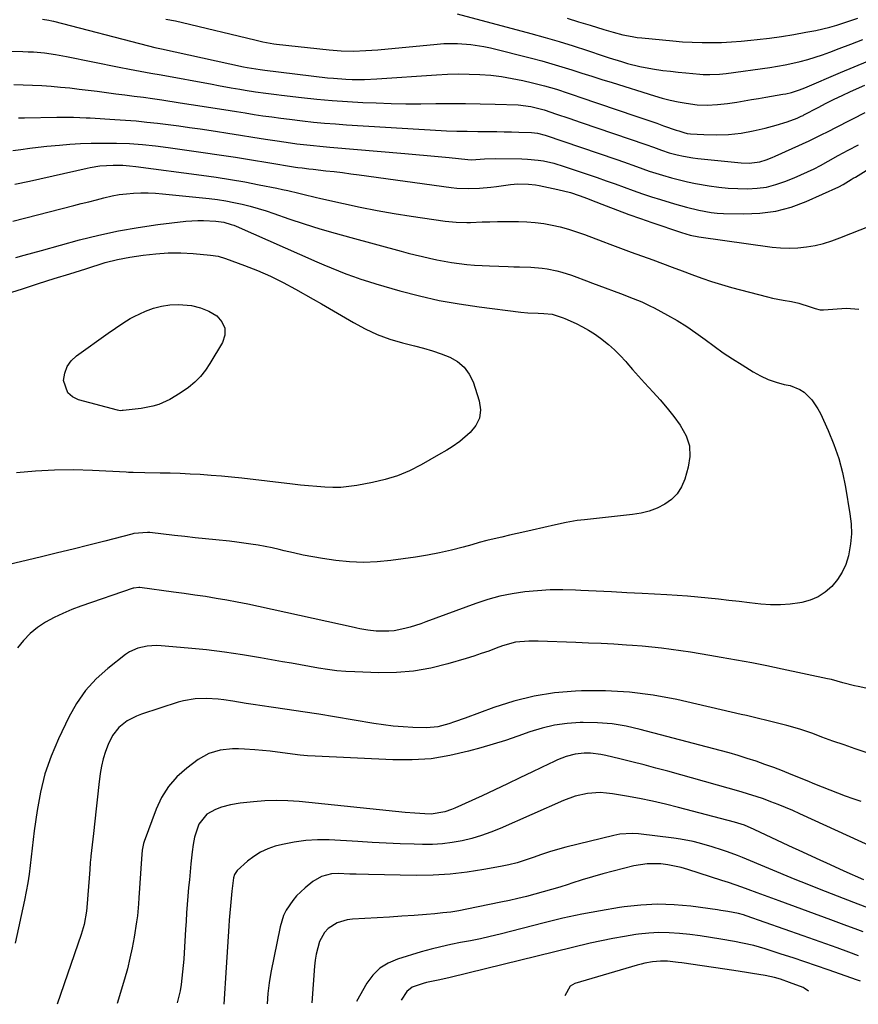
# Model space of a CAD drawing. Units: inches. Extents: x 1867978 to 1873294, y 384319 to 389707.
# Drawn here: x 1871875 to 1872174, y 384399 to 384751 of the extents above; entities that cross this region are included whole.
import ezdxf

# ---------------------------------------------------------------- set-up
doc = ezdxf.new("R2010")
doc.units = ezdxf.units.IN
doc.header["$MEASUREMENT"] = 0
doc.layers.add('7', color=7, linetype='Continuous')
doc.layers.add('8', color=7, linetype='Continuous')

msp = doc.modelspace()

# ---------------------------------------------------------------- linework, layer by layer
at = {"layer": '7', "color": 18}
for points in [[(1871927.12, 384750.91, 1806), (1871930.51, 384750.24, 1806), (1871933.04, 384749.67, 1806), (1871958.79, 384743.43, 1806), (1871959.75, 384743.2, 1806), (1871961.7, 384742.78, 1806), (1871965.61, 384742.11, 1806), (1871966.59, 384741.99, 1806), (1871985.34, 384739.87, 1806), (1871989.69, 384739.53, 1806), (1871994.04, 384739.47, 1806), (1871998.4, 384739.64, 1806), (1872002.75, 384739.97, 1806), (1872023.95, 384741.99, 1806), (1872026.33, 384742.16, 1806), (1872031.11, 384742.21, 1806), (1872035.89, 384741.86, 1806), (1872040.61, 384741.1, 1806), (1872042.94, 384740.58, 1806), (1872057.6, 384736.91, 1806), (1872061.23, 384735.96, 1806), (1872064.84, 384734.97, 1806), (1872068.43, 384733.9, 1806), (1872072.01, 384732.77, 1806), (1872075.58, 384731.62, 1806), (1872079.15, 384730.48, 1806), (1872082.72, 384729.35, 1806), (1872086.3, 384728.23, 1806), (1872101.43, 384723.5, 1806), (1872104.22, 384722.7, 1806), (1872107.02, 384721.98, 1806), (1872109.86, 384721.39, 1806), (1872112.71, 384720.88, 1806), (1872116.65, 384720.33, 1806), (1872120.26, 384720.16, 1806), (1872123.88, 384720.35, 1806), (1872127.48, 384720.76, 1806), (1872130.86, 384721.29, 1806), (1872133.45, 384721.73, 1806), (1872136.03, 384722.16, 1806), (1872138.62, 384722.59, 1806), (1872141.2, 384723.03, 1806), (1872147.29, 384724.06, 1806), (1872148.3, 384724.25, 1806), (1872150.3, 384724.72, 1806), (1872153.24, 384725.65, 1806), (1872155.15, 384726.4, 1806), (1872167.8, 384731.79, 1806), (1872172.69, 384733.84, 1806), (1872177.6, 384735.87, 1806)], [(1872031.05, 384752.71, 1804), (1872057.34, 384745.71, 1804), (1872062.42, 384744.31, 1804), (1872067.47, 384742.85, 1804), (1872072.49, 384741.29, 1804), (1872077.5, 384739.67, 1804), (1872083.16, 384737.79, 1804), (1872085.33, 384737.08, 1804), (1872089.68, 384735.72, 1804), (1872091.86, 384735.07, 1804), (1872096.28, 384733.94, 1804), (1872100.75, 384733.12, 1804), (1872104.43, 384732.59, 1804), (1872107.17, 384732.25, 1804), (1872109.91, 384731.95, 1804), (1872112.65, 384731.68, 1804), (1872117.66, 384731.24, 1804), (1872118.84, 384731.15, 1804), (1872121.19, 384731.08, 1804), (1872124.71, 384731.23, 1804), (1872127.05, 384731.49, 1804), (1872142.59, 384733.66, 1804), (1872145.33, 384734.09, 1804), (1872148.06, 384734.57, 1804), (1872150.77, 384735.14, 1804), (1872153.48, 384735.76, 1804), (1872156.16, 384736.48, 1804), (1872158.82, 384737.26, 1804), (1872161.45, 384738.13, 1804), (1872164.06, 384739.08, 1804), (1872167.32, 384740.33, 1804), (1872171.55, 384741.94, 1804), (1872175.77, 384743.55, 1804)], [(1872070.25, 384751.21, 1802), (1872074.37, 384749.95, 1802), (1872078.49, 384748.68, 1802), (1872083.38, 384747.15, 1802), (1872086.72, 384746.17, 1802), (1872090.11, 384745.31, 1802), (1872093.52, 384744.62, 1802), (1872095.25, 384744.37, 1802), (1872096.98, 384744.17, 1802), (1872107.98, 384743.08, 1802), (1872111.45, 384742.8, 1802), (1872114.93, 384742.59, 1802), (1872118.42, 384742.49, 1802), (1872121.91, 384742.48, 1802), (1872125.39, 384742.57, 1802), (1872128.88, 384742.73, 1802), (1872132.35, 384742.99, 1802), (1872135.83, 384743.33, 1802), (1872138.12, 384743.58, 1802), (1872142.48, 384744.12, 1802), (1872146.82, 384744.72, 1802), (1872151.15, 384745.42, 1802), (1872155.48, 384746.19, 1802), (1872158.99, 384746.85, 1802), (1872161.53, 384747.39, 1802), (1872164.06, 384748, 1802), (1872166.56, 384748.71, 1802), (1872169.04, 384749.5, 1802), (1872171.5, 384750.35, 1802), (1872173.96, 384751.2, 1802)], [(1871883, 384750.82, 1808), (1871885.29, 384750.54, 1808), (1871886.41, 384750.31, 1808), (1871886.97, 384750.17, 1808), (1871920.88, 384741.31, 1808), (1871923.18, 384740.74, 1808), (1871924.92, 384740.35, 1808), (1871925.5, 384740.22, 1808), (1871954.74, 384733.9, 1808), (1871956.14, 384733.61, 1808), (1871960.69, 384732.85, 1808), (1871962.44, 384732.63, 1808), (1871984.77, 384729.97, 1808), (1871986.94, 384729.74, 1808), (1871991.29, 384729.43, 1808), (1871993.52, 384729.34, 1808), (1871997.93, 384729.33, 1808), (1872002.34, 384729.53, 1808), (1872023.68, 384731, 1808), (1872027.55, 384731.19, 1808), (1872031.42, 384731.29, 1808), (1872035.29, 384731.25, 1808), (1872039.16, 384731.12, 1808), (1872043.01, 384730.81, 1808), (1872046.85, 384730.37, 1808), (1872050.67, 384729.73, 1808), (1872054.46, 384728.96, 1808), (1872057.93, 384728.17, 1808), (1872062.21, 384727.09, 1808), (1872066.44, 384725.83, 1808), (1872070.65, 384724.45, 1808), (1872072.74, 384723.75, 1808), (1872074.84, 384723.04, 1808), (1872094.78, 384716.22, 1808), (1872097.27, 384715.38, 1808), (1872099.75, 384714.53, 1808), (1872102.23, 384713.68, 1808), (1872104.71, 384712.83, 1808), (1872109.22, 384711.29, 1808), (1872110.13, 384710.97, 1808), (1872111.97, 384710.37, 1808), (1872113.17, 384710.09, 1808), (1872114.29, 384709.93, 1808), (1872119.05, 384709.67, 1808), (1872123.49, 384709.57, 1808), (1872127.92, 384709.74, 1808), (1872132.33, 384710.2, 1808), (1872136.69, 384711, 1808), (1872140.92, 384711.94, 1808), (1872144.93, 384712.97, 1808), (1872148.86, 384714.26, 1808), (1872152.39, 384715.55, 1808), (1872153.78, 384716.18, 1808), (1872154.46, 384716.53, 1808), (1872154.8, 384716.71, 1808), (1872159.81, 384719.36, 1808), (1872162.67, 384720.84, 1808), (1872165.54, 384722.28, 1808), (1872168.44, 384723.67, 1808), (1872171.36, 384725.03, 1808), (1872176.47, 384727.35, 1808)], [(1871872.87, 384727.5, 1812), (1871876.2, 384727.44, 1812), (1871879.52, 384727.32, 1812), (1871882.85, 384727.15, 1812), (1871886.17, 384726.92, 1812), (1871889.49, 384726.64, 1812), (1871892.8, 384726.3, 1812), (1871896.1, 384725.92, 1812), (1871899.33, 384725.51, 1812), (1871902.62, 384725.1, 1812), (1871905.91, 384724.68, 1812), (1871909.2, 384724.26, 1812), (1871912.49, 384723.85, 1812), (1871915.78, 384723.41, 1812), (1871919.06, 384722.97, 1812), (1871922.34, 384722.5, 1812), (1871925.62, 384722.02, 1812), (1871932.24, 384721.02, 1812), (1871936.11, 384720.43, 1812), (1871939.98, 384719.83, 1812), (1871943.84, 384719.22, 1812), (1871947.71, 384718.6, 1812), (1871952.28, 384717.86, 1812), (1871955.43, 384717.37, 1812), (1871958.59, 384716.88, 1812), (1871961.74, 384716.4, 1812), (1871964.9, 384715.95, 1812), (1871968.06, 384715.51, 1812), (1871971.23, 384715.11, 1812), (1871975.86, 384714.55, 1812), (1871979.77, 384714.13, 1812), (1871983.68, 384713.76, 1812), (1871987.6, 384713.45, 1812), (1871991.52, 384713.18, 1812), (1872025.33, 384711.16, 1812), (1872027.19, 384711.06, 1812), (1872030.92, 384710.91, 1812), (1872034.66, 384710.83, 1812), (1872038.39, 384710.78, 1812), (1872042.56, 384710.75, 1812), (1872045.19, 384710.72, 1812), (1872047.81, 384710.68, 1812), (1872050.43, 384710.63, 1812), (1872053.05, 384710.56, 1812), (1872057.59, 384710.42, 1812), (1872059.68, 384710.16, 1812), (1872062.4, 384709.46, 1812), (1872088.03, 384700.75, 1812), (1872090.35, 384699.95, 1812), (1872094.98, 384698.32, 1812), (1872099.59, 384696.66, 1812), (1872104.26, 384695.16, 1812), (1872107.53, 384694.24, 1812), (1872110.36, 384693.51, 1812), (1872113.21, 384692.84, 1812), (1872116.07, 384692.26, 1812), (1872120.96, 384691.41, 1812), (1872124.37, 384690.94, 1812), (1872127.79, 384690.57, 1812), (1872131.22, 384690.38, 1812), (1872134.66, 384690.3, 1812), (1872138.06, 384690.5, 1812), (1872141.42, 384690.95, 1812), (1872144.7, 384691.79, 1812), (1872147.94, 384692.89, 1812), (1872151.35, 384694.27, 1812), (1872153.72, 384695.28, 1812), (1872156.07, 384696.34, 1812), (1872158.38, 384697.48, 1812), (1872160.66, 384698.68, 1812), (1872163.39, 384700.18, 1812), (1872167, 384702.14, 1812), (1872170.6, 384704.1, 1812), (1872174.23, 384706.02, 1812)], [(1871874.52, 384715.61, 1814), (1871876.63, 384715.65, 1814), (1871888.18, 384715.86, 1814), (1871891.16, 384715.88, 1814), (1871894.14, 384715.84, 1814), (1871898.6, 384715.68, 1814), (1871900.09, 384715.6, 1814), (1871908.91, 384715.08, 1814), (1871912.72, 384714.82, 1814), (1871916.53, 384714.52, 1814), (1871920.33, 384714.15, 1814), (1871924.13, 384713.73, 1814), (1871927.92, 384713.26, 1814), (1871931.71, 384712.76, 1814), (1871935.5, 384712.23, 1814), (1871939.28, 384711.67, 1814), (1871944.76, 384710.83, 1814), (1871949.22, 384710.15, 1814), (1871953.67, 384709.47, 1814), (1871958.13, 384708.78, 1814), (1871962.58, 384708.08, 1814), (1871966.81, 384707.42, 1814), (1871971.5, 384706.73, 1814), (1871973.84, 384706.42, 1814), (1871978.54, 384705.85, 1814), (1871983.25, 384705.38, 1814), (1871985.61, 384705.16, 1814), (1872012.34, 384702.93, 1814), (1872016.31, 384702.59, 1814), (1872020.28, 384702.23, 1814), (1872024.25, 384701.85, 1814), (1872028.22, 384701.45, 1814), (1872034.81, 384700.77, 1814), (1872036.16, 384700.68, 1814), (1872040.84, 384700.96, 1814), (1872044.82, 384701.14, 1814), (1872054.16, 384701.01, 1814), (1872056.08, 384700.93, 1814), (1872059.91, 384700.55, 1814), (1872061.81, 384700.25, 1814), (1872065.57, 384699.42, 1814), (1872069.26, 384698.32, 1814), (1872077.79, 384695.45, 1814), (1872081.03, 384694.34, 1814), (1872084.26, 384693.21, 1814), (1872087.47, 384692.04, 1814), (1872090.68, 384690.85, 1814), (1872093.89, 384689.68, 1814), (1872097.12, 384688.54, 1814), (1872100.37, 384687.47, 1814), (1872103.63, 384686.44, 1814), (1872108.61, 384684.92, 1814), (1872112.91, 384683.7, 1814), (1872117.25, 384682.64, 1814), (1872121.64, 384681.88, 1814), (1872123.86, 384681.67, 1814), (1872126.09, 384681.54, 1814), (1872133.3, 384681.34, 1814), (1872139.06, 384681.57, 1814), (1872144.72, 384682.31, 1814), (1872150.23, 384683.81, 1814), (1872155.64, 384685.81, 1814), (1872167.21, 384691.02, 1814), (1872168.75, 384691.79, 1814), (1872171.67, 384693.6, 1814), (1872172.4, 384694.06, 1814), (1872173.13, 384694.51, 1814), (1872179.81, 384698.59, 1814)], [(1871872.46, 384703.95, 1816), (1871875.31, 384704.33, 1816), (1871878.57, 384704.77, 1816), (1871881.56, 384705.14, 1816), (1871884.55, 384705.48, 1816), (1871889.07, 384705.93, 1816), (1871892.83, 384706.24, 1816), (1871896.6, 384706.47, 1816), (1871900.37, 384706.59, 1816), (1871904.14, 384706.64, 1816), (1871909.48, 384706.62, 1816), (1871914.11, 384706.49, 1816), (1871918.73, 384706.15, 1816), (1871923.34, 384705.64, 1816), (1871927.94, 384705.04, 1816), (1871940.36, 384703.26, 1816), (1871946.14, 384702.41, 1816), (1871951.91, 384701.55, 1816), (1871957.68, 384700.65, 1816), (1871963.44, 384699.72, 1816), (1871973.4, 384698.09, 1816), (1871974.18, 384697.97, 1816), (1871975.75, 384697.74, 1816), (1871978.11, 384697.45, 1816), (1871979.68, 384697.27, 1816), (1871984.12, 384696.78, 1816), (1871987.12, 384696.44, 1816), (1871990.12, 384696.08, 1816), (1871993.12, 384695.69, 1816), (1871996.12, 384695.29, 1816), (1872028.95, 384690.79, 1816), (1872030.96, 384690.57, 1816), (1872035, 384690.38, 1816), (1872039.06, 384690.53, 1816), (1872043.1, 384690.89, 1816), (1872045.12, 384691.13, 1816), (1872050.1, 384691.81, 1816), (1872052.64, 384692.04, 1816), (1872056.47, 384691.99, 1816), (1872059, 384691.69, 1816), (1872060.26, 384691.47, 1816), (1872066.91, 384690.1, 1816), (1872071.52, 384688.94, 1816), (1872074.54, 384687.96, 1816), (1872077.52, 384686.88, 1816), (1872079, 384686.31, 1816), (1872084.16, 384684.28, 1816), (1872088.23, 384682.72, 1816), (1872092.31, 384681.19, 1816), (1872096.42, 384679.72, 1816), (1872100.54, 384678.29, 1816), (1872111.07, 384674.72, 1816), (1872114.14, 384673.77, 1816), (1872117.27, 384673.12, 1816), (1872143.4, 384669.49, 1816), (1872146.48, 384669.2, 1816), (1872149.56, 384669.08, 1816), (1872152.63, 384669.23, 1816), (1872155.71, 384669.56, 1816), (1872158.75, 384670.13, 1816), (1872161.76, 384670.83, 1816), (1872164.72, 384671.73, 1816), (1872167.64, 384672.77, 1816), (1872186.08, 384680.04, 1816)], [(1871873.15, 384692.01, 1818), (1871878.38, 384693.09, 1818), (1871898.94, 384697.64, 1818), (1871900.09, 384697.88, 1818), (1871903.57, 384698.46, 1818), (1871908.26, 384698.75, 1818), (1871911.74, 384698.71, 1818), (1871914.07, 384698.53, 1818), (1871916.4, 384698.26, 1818), (1871939.85, 384695.18, 1818), (1871945.01, 384694.45, 1818), (1871950.16, 384693.65, 1818), (1871955.29, 384692.75, 1818), (1871960.41, 384691.78, 1818), (1871966.69, 384690.53, 1818), (1871968.65, 384690.12, 1818), (1871970.61, 384689.69, 1818), (1871974.52, 384688.73, 1818), (1871976.46, 384688.23, 1818), (1871980.37, 384687.29, 1818), (1871982.33, 384686.84, 1818), (1871990.42, 384685.04, 1818), (1871996.44, 384683.77, 1818), (1872002.47, 384682.59, 1818), (1872008.53, 384681.54, 1818), (1872014.61, 384680.58, 1818), (1872026.78, 384678.79, 1818), (1872030.65, 384678.39, 1818), (1872034.53, 384678.29, 1818), (1872035.83, 384678.32, 1818), (1872039.97, 384678.48, 1818), (1872042.69, 384678.58, 1818), (1872045.41, 384678.64, 1818), (1872048.12, 384678.66, 1818), (1872050.84, 384678.65, 1818), (1872052.92, 384678.63, 1818), (1872055.93, 384678.51, 1818), (1872058.93, 384678.27, 1818), (1872061.91, 384677.87, 1818), (1872064.88, 384677.36, 1818), (1872067.82, 384676.69, 1818), (1872070.73, 384675.92, 1818), (1872073.59, 384675.01, 1818), (1872076.43, 384674, 1818), (1872082.96, 384671.5, 1818), (1872085.5, 384670.54, 1818), (1872089.31, 384669.11, 1818), (1872093.14, 384667.71, 1818), (1872100.82, 384664.93, 1818), (1872104.32, 384663.66, 1818), (1872107.82, 384662.36, 1818), (1872111.31, 384661.04, 1818), (1872114.79, 384659.71, 1818), (1872118.29, 384658.42, 1818), (1872121.81, 384657.21, 1818), (1872125.38, 384656.12, 1818), (1872128.96, 384655.11, 1818), (1872141.74, 384651.75, 1818), (1872143.6, 384651.29, 1818), (1872147.36, 384650.52, 1818), (1872150.34, 384650.05, 1818), (1872153.02, 384649.5, 1818), (1872157.03, 384648.17, 1818), (1872158.78, 384647.56, 1818), (1872160.57, 384647.13, 1818), (1872161.18, 384647.09, 1818), (1872161.79, 384647.1, 1818), (1872169.95, 384647.67, 1818), (1872174.33, 384647.3, 1818)], [(1871873.48, 384665.74, 1822), (1871876.54, 384666.59, 1822), (1871879.59, 384667.43, 1822), (1871882.65, 384668.28, 1822), (1871896.27, 384672.04, 1822), (1871903.19, 384673.79, 1822), (1871910.15, 384675.32, 1822), (1871917.17, 384676.54, 1822), (1871924.23, 384677.55, 1822), (1871934.26, 384678.74, 1822), (1871938.43, 384679.04, 1822), (1871940.52, 384679.04, 1822), (1871944.92, 384678.8, 1822), (1871947.71, 384678.39, 1822), (1871950.43, 384677.61, 1822), (1871951.31, 384677.28, 1822), (1871952.18, 384676.92, 1822), (1871980.91, 384664.3, 1822), (1871983.51, 384663.18, 1822), (1871986.11, 384662.08, 1822), (1871988.72, 384661.01, 1822), (1871991.35, 384659.97, 1822), (1871993.99, 384658.98, 1822), (1871996.65, 384658.04, 1822), (1871999.34, 384657.17, 1822), (1872002.05, 384656.36, 1822), (1872010.56, 384653.93, 1822), (1872017.57, 384652.1, 1822), (1872024.62, 384650.49, 1822), (1872031.74, 384649.21, 1822), (1872038.9, 384648.14, 1822), (1872053.75, 384646.29, 1822), (1872056.25, 384646.04, 1822), (1872060, 384645.88, 1822), (1872061.92, 384645.82, 1822), (1872064.94, 384645.54, 1822), (1872068.81, 384644.27, 1822)], [(1871867.99, 384652.1, 1824), (1871875.95, 384654.66, 1824), (1871881.58, 384656.46, 1824), (1871887.2, 384658.25, 1824), (1871892.84, 384660.02, 1824), (1871898.47, 384661.78, 1824), (1871905.46, 384663.95, 1824), (1871909.79, 384665.11, 1824), (1871914.2, 384665.94, 1824), (1871919.02, 384666.64, 1824), (1871923.47, 384667.13, 1824), (1871927.92, 384667.42, 1824), (1871932.37, 384667.4, 1824), (1871936.84, 384667.17, 1824), (1871943.05, 384666.65, 1824), (1871945.74, 384666.23, 1824), (1871948.34, 384665.47, 1824), (1871955.19, 384662.95, 1824), (1871959.84, 384661.11, 1824), (1871964.43, 384659.12, 1824), (1871968.9, 384656.9, 1824), (1871973.31, 384654.53, 1824), (1871979.7, 384650.9, 1824), (1871982.57, 384649.26, 1824), (1871985.43, 384647.6, 1824), (1871988.28, 384645.94, 1824), (1871991.13, 384644.27, 1824), (1871994.01, 384642.56, 1824), (1871998.2, 384640.28, 1824)], [(1871914.38, 384644.01, 1826), (1871915.77, 384644.74, 1826), (1871919.87, 384646.64, 1826), (1871922.69, 384647.69, 1826), (1871925.57, 384648.47, 1826), (1871928.52, 384648.87, 1826), (1871931.53, 384649.01, 1826), (1871936.26, 384648.61, 1826), (1871939.4, 384647.88, 1826), (1871942.36, 384646.62, 1826), (1871945.21, 384644.99, 1826), (1871947.05, 384642.88, 1826), (1871948.13, 384640.6, 1826), (1871948.08, 384638.08, 1826), (1871947.28, 384635.4, 1826), (1871942.83, 384627.95, 1826), (1871941.21, 384625.56, 1826), (1871939.43, 384623.33, 1826), (1871937.39, 384621.31, 1826), (1871935.19, 384619.44, 1826), (1871932.24, 384617.32, 1826), (1871928.5, 384615.11, 1826), (1871924.53, 384613.35, 1826), (1871922.48, 384612.68, 1826), (1871918.23, 384611.87, 1826), (1871911.79, 384611.15, 1826), (1871911.54, 384611.13, 1826), (1871911.05, 384611.12, 1826), (1871910.32, 384611.17, 1826), (1871909.85, 384611.27, 1826), (1871895.91, 384614.94, 1826), (1871893.74, 384616.04, 1826), (1871892.05, 384617.51, 1826), (1871890.58, 384621.92, 1826), (1871890.98, 384624.5, 1826), (1871891.81, 384626.86, 1826), (1871893.27, 384628.89, 1826), (1871895.16, 384630.71, 1826), (1871906.51, 384638.77, 1826), (1871909.09, 384640.59, 1826), (1871911.7, 384642.37, 1826), (1871914.38, 384644.01, 1826)], [(1872068.81, 384644.27, 1822), (1872069.49, 384643.99, 1822), (1872073.45, 384642.21, 1822), (1872075.72, 384641.09, 1822), (1872077.94, 384639.88, 1822), (1872080.06, 384638.51, 1822), (1872082.13, 384637.05, 1822), (1872085, 384634.75, 1822), (1872087.18, 384632.82, 1822), (1872089.23, 384630.77, 1822), (1872091.2, 384628.62, 1822), (1872091.56, 384628.2, 1822), (1872093.66, 384625.8, 1822), (1872095.77, 384623.41, 1822), (1872097.92, 384621.04, 1822), (1872100.94, 384617.78, 1822), (1872103.49, 384614.95, 1822), (1872105.96, 384612.05, 1822), (1872108.33, 384609.06, 1822), (1872110.61, 384606, 1822), (1872112.76, 384602.09, 1822), (1872113.89, 384598.54, 1822), (1872114.02, 384594.81, 1822), (1872113.48, 384590.96, 1822), (1872112.23, 384586.63, 1822), (1872111.08, 384583.9, 1822), (1872109.57, 384581.46, 1822), (1872107.53, 384579.44, 1822), (1872105.14, 384577.7, 1822), (1872102.4, 384576.37, 1822), (1872099.57, 384575.29, 1822), (1872096.64, 384574.54, 1822), (1872093.63, 384574.04, 1822), (1872076.48, 384572.21, 1822), (1872073.86, 384571.89, 1822), (1872069.95, 384571.24, 1822), (1872066.08, 384570.43, 1822), (1872057.85, 384568.5, 1822), (1872055.14, 384567.88, 1822), (1872052.43, 384567.25, 1822), (1872049.71, 384566.64, 1822), (1872047, 384566.03, 1822), (1872044.29, 384565.4, 1822), (1872041.58, 384564.74, 1822), (1872038.89, 384564.04, 1822), (1872036.21, 384563.3, 1822), (1872033.19, 384562.45, 1822), (1872028.98, 384561.35, 1822), (1872024.75, 384560.36, 1822), (1872020.49, 384559.55, 1822), (1872016.2, 384558.85, 1822), (1872007.36, 384557.59, 1822), (1872002.46, 384557.12, 1822), (1871997.56, 384556.92, 1822), (1871992.66, 384557.16, 1822), (1871987.76, 384557.68, 1822), (1871982.95, 384558.41, 1822), (1871979.51, 384558.98, 1822), (1871976.08, 384559.61, 1822), (1871972.68, 384560.33, 1822), (1871969.28, 384561.12, 1822), (1871967.49, 384561.56, 1822), (1871964.99, 384562.13, 1822), (1871962.49, 384562.66, 1822), (1871959.96, 384563.12, 1822), (1871957.43, 384563.52, 1822), (1871954.89, 384563.88, 1822), (1871952.35, 384564.21, 1822), (1871949.8, 384564.5, 1822), (1871944.96, 384565.01, 1822), (1871941.26, 384565.38, 1822), (1871937.57, 384565.77, 1822), (1871933.88, 384566.18, 1822), (1871930.18, 384566.59, 1822), (1871921.34, 384567.6, 1822), (1871920.53, 384567.67, 1822), (1871915.7, 384567.23, 1822), (1871914.91, 384567.04, 1822), (1871905.25, 384564.56, 1822), (1871899.63, 384563.13, 1822), (1871894.01, 384561.71, 1822), (1871888.38, 384560.33, 1822), (1871882.74, 384558.97, 1822), (1871868.22, 384555.49, 1822)], [(1871998.2, 384640.28, 1824), (1872002.54, 384638.31, 1824), (1872007, 384636.65, 1824), (1872011.58, 384635.33, 1824), (1872015.83, 384634.28, 1824), (1872019.04, 384633.41, 1824), (1872022.22, 384632.46, 1824), (1872025.36, 384631.37, 1824), (1872028.46, 384630.19, 1824), (1872031.2, 384628.62, 1824), (1872033.56, 384626.69, 1824), (1872035.32, 384624.21, 1824), (1872036.7, 384621.37, 1824), (1872038.9, 384614.63, 1824), (1872039.31, 384611.45, 1824), (1872039.02, 384608.47, 1824), (1872037.7, 384605.78, 1824), (1872035.68, 384603.29, 1824), (1872031.98, 384600.16, 1824), (1872029.25, 384598.18, 1824), (1872027.29, 384597.05, 1824), (1872024.35, 384595.38, 1824), (1872018.18, 384591.82, 1824), (1872014.03, 384589.7, 1824), (1872009.77, 384587.88, 1824), (1872005.35, 384586.51, 1824), (1872000.82, 384585.44, 1824), (1871995.23, 384584.43, 1824), (1871992.38, 384584.02, 1824), (1871989.53, 384583.76, 1824), (1871986.66, 384583.72, 1824), (1871983.79, 384583.82, 1824), (1871980.91, 384584.05, 1824), (1871978.03, 384584.3, 1824), (1871975.16, 384584.59, 1824), (1871972.29, 384584.9, 1824), (1871954.21, 384586.98, 1824), (1871950.55, 384587.37, 1824), (1871946.89, 384587.73, 1824), (1871943.22, 384588.03, 1824), (1871939.34, 384588.3, 1824), (1871935.77, 384588.5, 1824), (1871932.19, 384588.67, 1824), (1871928.62, 384588.78, 1824), (1871925.04, 384588.86, 1824), (1871919.53, 384588.94, 1824), (1871915.41, 384589.04, 1824), (1871913.77, 384589.11, 1824), (1871912.94, 384589.15, 1824), (1871900.94, 384589.78, 1824), (1871894.12, 384589.96, 1824), (1871887.31, 384589.91, 1824), (1871880.51, 384589.51, 1824), (1871873.72, 384588.88, 1824)], [(1872179.03, 384511.6, 1818), (1872174.16, 384512.62, 1818), (1872172.78, 384512.93, 1818), (1872168.7, 384514.04, 1818), (1872164.61, 384515.16, 1818), (1872163.23, 384515.47, 1818), (1872146.99, 384518.9, 1818), (1872141.58, 384520.01, 1818), (1872136.15, 384521.08, 1818), (1872130.71, 384522.09, 1818), (1872125.27, 384523.06, 1818), (1872121.24, 384523.75, 1818), (1872117.8, 384524.33, 1818), (1872114.36, 384524.88, 1818), (1872110.91, 384525.4, 1818), (1872107.46, 384525.89, 1818), (1872104.01, 384526.33, 1818), (1872100.54, 384526.72, 1818), (1872097.07, 384527.04, 1818), (1872093.6, 384527.3, 1818), (1872091.49, 384527.44, 1818), (1872086.95, 384527.73, 1818), (1872082.41, 384527.98, 1818), (1872077.87, 384528.2, 1818), (1872073.33, 384528.39, 1818), (1872059.89, 384528.91, 1818), (1872056.66, 384528.91, 1818), (1872051.83, 384528.46, 1818), (1872047.18, 384527.19, 1818), (1872044.93, 384526.32, 1818), (1872042.28, 384525.34, 1818), (1872039.62, 384524.4, 1818), (1872036.94, 384523.53, 1818), (1872034.24, 384522.7, 1818), (1872027.65, 384520.75, 1818), (1872021.6, 384519.28, 1818), (1872015.51, 384518.19, 1818), (1872009.34, 384517.7, 1818), (1872003.12, 384517.6, 1818), (1871994.55, 384517.87, 1818), (1871991.29, 384518.04, 1818), (1871988.04, 384518.31, 1818), (1871984.8, 384518.72, 1818), (1871981.58, 384519.22, 1818), (1871978.36, 384519.79, 1818), (1871975.14, 384520.37, 1818), (1871971.92, 384520.95, 1818), (1871968.71, 384521.53, 1818), (1871960.87, 384522.96, 1818), (1871954.44, 384524.04, 1818), (1871948, 384524.99, 1818), (1871941.53, 384525.75, 1818), (1871935.04, 384526.39, 1818), (1871925.42, 384527.21, 1818), (1871923.74, 384527.28, 1818), (1871920.39, 384527.1, 1818), (1871917.11, 384526.41, 1818), (1871914.11, 384525.04, 1818), (1871912.72, 384524.11, 1818), (1871906.36, 384519.15, 1818), (1871902.16, 384515.37, 1818), (1871898.37, 384511.26, 1818), (1871895.19, 384506.67, 1818), (1871892.42, 384501.75, 1818), (1871888.75, 384494.01, 1818), (1871886.15, 384487.81, 1818), (1871883.94, 384481.49, 1818), (1871882.33, 384474.99, 1818), (1871881.11, 384468.38, 1818), (1871880.12, 384461.17, 1818), (1871879.71, 384458.07, 1818), (1871879.32, 384454.97, 1818), (1871878.96, 384451.86, 1818), (1871878.63, 384448.75, 1818), (1871878.25, 384445.65, 1818), (1871877.81, 384442.55, 1818), (1871877.26, 384439.48, 1818), (1871876.63, 384436.42, 1818), (1871873.25, 384421.13, 1818)], [(1872177.01, 384489.08, 1816), (1872173.05, 384490.43, 1816), (1872169.09, 384491.8, 1816), (1872165.15, 384493.21, 1816), (1872161.21, 384494.65, 1816), (1872157.91, 384495.87, 1816), (1872153.31, 384497.43, 1816), (1872148.65, 384498.75, 1816), (1872145.87, 384499.46, 1816), (1872142.01, 384500.42, 1816), (1872138.15, 384501.37, 1816), (1872134.28, 384502.29, 1816), (1872132.35, 384502.74, 1816), (1872109.4, 384508.01, 1816), (1872100.98, 384509.58, 1816), (1872092.52, 384510.71, 1816), (1872084, 384511.14, 1816), (1872075.44, 384511.12, 1816), (1872073.25, 384511.03, 1816), (1872065.82, 384510.36, 1816), (1872058.48, 384509.24, 1816), (1872051.28, 384507.43, 1816), (1872044.17, 384505.17, 1816), (1872033.94, 384501.37, 1816), (1872030.06, 384500.01, 1816), (1872028.11, 384499.39, 1816), (1872024.16, 384498.33, 1816), (1872020.14, 384497.87, 1816), (1872015.21, 384498.02, 1816), (1872011.73, 384498.26, 1816), (1872008.25, 384498.58, 1816), (1872004.78, 384499.01, 1816), (1872001.32, 384499.52, 1816), (1871987.25, 384501.84, 1816), (1871981.61, 384502.75, 1816), (1871975.96, 384503.65, 1816), (1871970.32, 384504.51, 1816), (1871964.67, 384505.36, 1816), (1871958.2, 384506.31, 1816), (1871955.78, 384506.67, 1816), (1871950.95, 384507.4, 1816), (1871947.81, 384507.88, 1816), (1871945.75, 384508.15, 1816), (1871941.62, 384508.42, 1816), (1871937.48, 384508.31, 1816), (1871933.43, 384507.62, 1816), (1871931.44, 384507.07, 1816), (1871918.33, 384502.79, 1816), (1871916.58, 384502.12, 1816), (1871913.28, 384500.38, 1816), (1871910.34, 384498.08, 1816), (1871908.07, 384495.2, 1816), (1871906.5, 384492.01, 1816), (1871905.52, 384489.48, 1816), (1871904.69, 384486.9, 1816), (1871904.09, 384484.25, 1816), (1871903.65, 384481.57, 1816), (1871903.2, 384477.7, 1816), (1871902.69, 384473.34, 1816), (1871902.19, 384468.98, 1816), (1871901.7, 384464.62, 1816), (1871901.22, 384460.26, 1816), (1871900.34, 384452.08, 1816), (1871900.31, 384451.8, 1816), (1871900.11, 384449.88, 1816), (1871899.93, 384447.38, 1816), (1871899.69, 384444.33, 1816), (1871899.45, 384441.29, 1816), (1871898.85, 384433.76, 1816), (1871898.73, 384432.54, 1816), (1871897.91, 384427.72, 1816), (1871897.27, 384425.36, 1816), (1871896.9, 384424.19, 1816), (1871888.34, 384399.25, 1816)], [(1872175.18, 384471.67, 1814), (1872172.38, 384472.6, 1814), (1872169.61, 384473.59, 1814), (1872166.85, 384474.63, 1814), (1872164.11, 384475.7, 1814), (1872161.37, 384476.78, 1814), (1872158.63, 384477.87, 1814), (1872155.9, 384478.98, 1814), (1872150.24, 384481.29, 1814), (1872147.13, 384482.52, 1814), (1872144.01, 384483.72, 1814), (1872140.86, 384484.87, 1814), (1872137.7, 384485.98, 1814), (1872134.52, 384487.03, 1814), (1872131.33, 384488.03, 1814), (1872128.11, 384488.96, 1814), (1872124.88, 384489.85, 1814), (1872096.39, 384497.39, 1814), (1872091.36, 384498.5, 1814), (1872086.29, 384499.32, 1814), (1872081.17, 384499.71, 1814), (1872076.02, 384499.82, 1814), (1872074.88, 384499.8, 1814), (1872070.32, 384499.47, 1814), (1872065.81, 384498.86, 1814), (1872061.38, 384497.8, 1814), (1872057.01, 384496.45, 1814), (1872052.66, 384494.92, 1814), (1872048.29, 384493.45, 1814), (1872043.9, 384492.08, 1814), (1872039.48, 384490.78, 1814), (1872035.1, 384489.54, 1814), (1872028.43, 384488, 1814), (1872021.72, 384486.9, 1814), (1872014.93, 384486.45, 1814), (1872008.09, 384486.45, 1814), (1871980.35, 384487.82, 1814), (1871977.66, 384487.99, 1814), (1871974.97, 384488.22, 1814), (1871972.29, 384488.53, 1814), (1871969.61, 384488.9, 1814), (1871966.94, 384489.28, 1814), (1871964.26, 384489.61, 1814), (1871961.57, 384489.88, 1814), (1871958.88, 384490.09, 1814), (1871955.17, 384490.35, 1814), (1871952.99, 384490.42, 1814), (1871950.81, 384490.39, 1814), (1871946.48, 384489.95, 1814), (1871942.36, 384488.76, 1814), (1871938.64, 384486.63, 1814), (1871934.51, 384483.54, 1814), (1871931.03, 384480.43, 1814), (1871927.98, 384477, 1814), (1871925.57, 384473.1, 1814), (1871923.59, 384468.87, 1814), (1871919.37, 384457.34, 1814), (1871919.13, 384456.59, 1814), (1871918.65, 384454.27, 1814), (1871918.36, 384451.12, 1814), (1871917.47, 384437.27, 1814), (1871917.32, 384435.11, 1814), (1871916.96, 384430.78, 1814), (1871916.66, 384428.63, 1814), (1871915.76, 384423.19, 1814), (1871915.06, 384419.41, 1814), (1871914.27, 384415.66, 1814), (1871913.34, 384411.94, 1814), (1871912.32, 384408.23, 1814), (1871909.73, 384399.5, 1814)], [(1872179.59, 384455.2, 1812), (1872153.38, 384467.25, 1812), (1872150.82, 384468.39, 1812), (1872148.24, 384469.5, 1812), (1872145.64, 384470.55, 1812), (1872143.03, 384471.57, 1812), (1872140.39, 384472.53, 1812), (1872137.74, 384473.44, 1812), (1872135.06, 384474.28, 1812), (1872132.37, 384475.07, 1812), (1872106.25, 384482.41, 1812), (1872101.98, 384483.58, 1812), (1872097.71, 384484.73, 1812), (1872093.42, 384485.82, 1812), (1872089.12, 384486.89, 1812), (1872084.13, 384488.09, 1812), (1872082.32, 384488.46, 1812), (1872078.65, 384488.86, 1812), (1872076.4, 384488.88, 1812), (1872073.14, 384488.54, 1812), (1872069.97, 384487.68, 1812), (1872066.88, 384486.47, 1812), (1872065.37, 384485.8, 1812), (1872063.87, 384485.1, 1812), (1872057.91, 384482.2, 1812), (1872053.43, 384480.04, 1812), (1872048.94, 384477.89, 1812), (1872044.43, 384475.78, 1812), (1872039.92, 384473.7, 1812), (1872030.18, 384469.23, 1812), (1872029.02, 384468.74, 1812), (1872026.66, 384467.94, 1812), (1872021.74, 384467.17, 1812), (1872019.49, 384467.21, 1812), (1872015.98, 384467.42, 1812), (1872012.48, 384467.73, 1812), (1871974.71, 384471.61, 1812), (1871970.61, 384471.89, 1812), (1871966.52, 384472, 1812), (1871962.43, 384471.85, 1812), (1871958.33, 384471.52, 1812), (1871953.56, 384470.98, 1812), (1871950.18, 384470.43, 1812), (1871946.88, 384469.56, 1812), (1871944.76, 384468.83, 1812), (1871941.68, 384467.15, 1812), (1871938.88, 384463.58, 1812), (1871937.35, 384458.88, 1812), (1871936.88, 384456.26, 1812), (1871936.51, 384453.62, 1812), (1871936.03, 384449.34, 1812), (1871935.74, 384446.53, 1812), (1871935.46, 384443.72, 1812), (1871935.2, 384440.91, 1812), (1871934.94, 384437.8, 1812), (1871934.71, 384434.84, 1812), (1871934.49, 384431.88, 1812), (1871934.29, 384428.91, 1812), (1871934.11, 384425.95, 1812), (1871933.6, 384417.65, 1812), (1871933.45, 384415.38, 1812), (1871933.05, 384410.85, 1812), (1871932.55, 384406.29, 1812), (1871932.21, 384404.08, 1812), (1871931.12, 384399.74, 1812)], [(1872177.63, 384433.72, 1808), (1872174.12, 384435.04, 1808), (1872168.95, 384437.01, 1808), (1872164.62, 384438.67, 1808), (1872160.3, 384440.36, 1808), (1872155.99, 384442.09, 1808), (1872151.69, 384443.84, 1808), (1872132.9, 384451.59, 1808), (1872131.11, 384452.31, 1808), (1872127.51, 384453.67, 1808), (1872125.7, 384454.31, 1808), (1872122.03, 384455.5, 1808), (1872117.54, 384456.77, 1808), (1872115.27, 384457.33, 1808), (1872110.7, 384458.21, 1808), (1872108.39, 384458.54, 1808), (1872095.71, 384460.06, 1808), (1872093.49, 384460.21, 1808), (1872089.08, 384459.93, 1808), (1872086.89, 384459.52, 1808), (1872069.85, 384455.31, 1808), (1872066.9, 384454.52, 1808), (1872063.98, 384453.67, 1808), (1872061.08, 384452.71, 1808), (1872058.21, 384451.69, 1808), (1872055.33, 384450.69, 1808), (1872052.42, 384449.8, 1808), (1872049.47, 384449.06, 1808), (1872046.49, 384448.42, 1808), (1872040.54, 384447.31, 1808), (1872034.55, 384446.38, 1808), (1872028.54, 384445.69, 1808), (1872022.5, 384445.36, 1808), (1872016.44, 384445.28, 1808), (1871999.41, 384445.57, 1808), (1871994.97, 384445.67, 1808), (1871992.75, 384445.74, 1808), (1871988.55, 384445.91, 1808), (1871986.13, 384445.8, 1808), (1871982.61, 384444.89, 1808), (1871979.51, 384443.04, 1808), (1871976.8, 384440.81, 1808), (1871973.74, 384437.91, 1808), (1871972.39, 384436.3, 1808), (1871970.03, 384432.82, 1808), (1871969.1, 384430.95, 1808), (1871967.86, 384426.96, 1808), (1871964.53, 384410.59, 1808), (1871963.9, 384406.89, 1808), (1871963.68, 384405.03, 1808), (1871963.51, 384403.16, 1808), (1871963.25, 384399.41, 1808)], [(1872175.96, 384425.16, 1806), (1872173.05, 384426.23, 1806), (1872170.15, 384427.3, 1806), (1872167.24, 384428.37, 1806), (1872164.33, 384429.43, 1806), (1872145.92, 384436.18, 1806), (1872143.31, 384437.14, 1806), (1872140.7, 384438.1, 1806), (1872138.08, 384439.06, 1806), (1872134.94, 384440.21, 1806), (1872132.59, 384441.07, 1806), (1872130.23, 384441.9, 1806), (1872127.86, 384442.7, 1806), (1872125.48, 384443.48, 1806), (1872113.35, 384447.38, 1806), (1872110.98, 384448.06, 1806), (1872106.19, 384449.06, 1806), (1872103.75, 384449.38, 1806), (1872098.88, 384449.44, 1806), (1872094.07, 384448.65, 1806), (1872086.68, 384446.76, 1806), (1872082.99, 384445.78, 1806), (1872079.31, 384444.75, 1806), (1872075.65, 384443.65, 1806), (1872072, 384442.5, 1806), (1872070.63, 384442.05, 1806), (1872067.67, 384441.11, 1806), (1872064.7, 384440.21, 1806), (1872061.72, 384439.35, 1806), (1872058.73, 384438.53, 1806), (1872055.72, 384437.76, 1806), (1872052.71, 384437.02, 1806), (1872049.68, 384436.33, 1806), (1872046.65, 384435.68, 1806), (1872034.46, 384433.18, 1806), (1872031.64, 384432.65, 1806), (1872028.81, 384432.19, 1806), (1872025.97, 384431.84, 1806), (1872023.12, 384431.55, 1806), (1872020.06, 384431.3, 1806), (1872015.67, 384430.96, 1806), (1872011.28, 384430.65, 1806), (1872006.88, 384430.37, 1806), (1872002.48, 384430.12, 1806), (1871993.68, 384429.65, 1806), (1871991.78, 384429.41, 1806), (1871988.18, 384428.28, 1806), (1871984.99, 384426.25, 1806), (1871983.71, 384424.93, 1806), (1871981.95, 384421.66, 1806), (1871980.73, 384417.12, 1806), (1871980.39, 384415, 1806), (1871980.15, 384412.87, 1806), (1871979.2, 384399.83, 1806)], [(1872174.28, 384416.6, 1804), (1872170.76, 384417.89, 1804), (1872166.7, 384419.38, 1804), (1872162.64, 384420.84, 1804), (1872158.56, 384422.29, 1804), (1872154.49, 384423.73, 1804), (1872134.17, 384430.84, 1804), (1872133.25, 384431.14, 1804), (1872131.38, 384431.61, 1804), (1872127.67, 384432.37, 1804), (1872125.18, 384432.79, 1804), (1872123.93, 384432.97, 1804), (1872114.48, 384434.23, 1804), (1872108.51, 384434.77, 1804), (1872102.53, 384434.97, 1804), (1872096.57, 384434.67, 1804), (1872090.6, 384434.04, 1804), (1872088.96, 384433.79, 1804), (1872082.2, 384432.67, 1804), (1872075.47, 384431.41, 1804), (1872068.77, 384429.95, 1804), (1872062.11, 384428.35, 1804), (1872046.36, 384424.32, 1804), (1872042.86, 384423.47, 1804), (1872039.34, 384422.66, 1804), (1872035.81, 384421.94, 1804), (1872032.26, 384421.27, 1804), (1872028.72, 384420.57, 1804), (1872025.2, 384419.8, 1804), (1872021.71, 384418.9, 1804), (1872018.24, 384417.93, 1804), (1872009.72, 384415.39, 1804), (1872006.42, 384413.96, 1804), (1872003.45, 384412.12, 1804), (1872000.98, 384409.64, 1804), (1871998.85, 384406.75, 1804), (1871995.14, 384400.26, 1804)], [(1872174.97, 384407.46, 1802), (1872173.88, 384407.85, 1802), (1872163.44, 384411.5, 1802), (1872159.27, 384412.95, 1802), (1872155.09, 384414.37, 1802), (1872150.9, 384415.78, 1802), (1872146.71, 384417.16, 1802), (1872140.99, 384419.04, 1802), (1872136.94, 384420.2, 1802), (1872132.81, 384421.12, 1802), (1872130.04, 384421.64, 1802), (1872125.12, 384422.5, 1802), (1872121.46, 384423.1, 1802), (1872117.79, 384423.65, 1802), (1872114.11, 384424.12, 1802), (1872110.43, 384424.54, 1802), (1872106.74, 384424.79, 1802), (1872103.06, 384424.86, 1802), (1872099.38, 384424.66, 1802), (1872095.7, 384424.28, 1802), (1872094.81, 384424.15, 1802), (1872090.7, 384423.51, 1802), (1872086.61, 384422.79, 1802), (1872082.54, 384421.94, 1802), (1872078.48, 384421.02, 1802), (1872028.48, 384408.82, 1802), (1872024.9, 384408.04, 1802), (1872020.12, 384407.02, 1802), (1872018.95, 384406.69, 1802), (1872014.92, 384405.34, 1802), (1872013.08, 384403.87, 1802), (1872011.09, 384400.68, 1802)]]:
    msp.add_polyline3d(points, dxfattribs=at)
at = {"layer": '8', "color": 18}
for points in [[(1871840.11, 384740.11, 1810), (1871875.98, 384739.32, 1810), (1871877.94, 384739.25, 1810), (1871879.9, 384739.15, 1810), (1871883.81, 384738.8, 1810), (1871887.7, 384738.27, 1810), (1871891.57, 384737.58, 1810), (1871910.37, 384733.77, 1810), (1871914.13, 384733.03, 1810), (1871917.9, 384732.32, 1810), (1871921.67, 384731.62, 1810), (1871925.44, 384730.93, 1810), (1871943.59, 384727.61, 1810), (1871945.85, 384727.19, 1810), (1871950.38, 384726.39, 1810), (1871953.47, 384725.86, 1810), (1871955.33, 384725.54, 1810), (1871959.05, 384724.96, 1810), (1871962.78, 384724.42, 1810), (1871966.52, 384723.94, 1810), (1871968.4, 384723.71, 1810), (1871975.53, 384722.89, 1810), (1871980.98, 384722.32, 1810), (1871986.43, 384721.83, 1810), (1871991.89, 384721.46, 1810), (1871997.36, 384721.17, 1810), (1872002.12, 384720.97, 1810), (1872007.44, 384720.79, 1810), (1872012.75, 384720.68, 1810), (1872018.07, 384720.66, 1810), (1872023.39, 384720.71, 1810), (1872023.49, 384720.71, 1810), (1872028.76, 384720.77, 1810), (1872034.03, 384720.77, 1810), (1872039.3, 384720.68, 1810), (1872044.57, 384720.54, 1810), (1872052.81, 384720.25, 1810), (1872057.35, 384719.72, 1810), (1872062.12, 384718.45, 1810), (1872066.51, 384716.96, 1810), (1872070.89, 384715.47, 1810), (1872075.28, 384713.97, 1810), (1872098.37, 384706.09, 1810), (1872101.15, 384705.13, 1810), (1872103.92, 384704.13, 1810), (1872106.71, 384703.2, 1810), (1872109.55, 384702.42, 1810), (1872111.77, 384701.91, 1810), (1872115.19, 384701.33, 1810), (1872116.92, 384701.12, 1810), (1872132.37, 384699.62, 1810), (1872135.24, 384699.49, 1810), (1872139.01, 384699.94, 1810), (1872141.33, 384700.71, 1810), (1872143.44, 384701.54, 1810), (1872144.48, 384701.99, 1810), (1872156.67, 384707.48, 1810), (1872160.01, 384709.05, 1810), (1872164.39, 384711.26, 1810), (1872165.48, 384711.82, 1810), (1872172.2, 384715.3, 1810), (1872176.67, 384717.55, 1810)], [(1871872.46, 384678.74, 1820), (1871894.19, 384684.32, 1820), (1871896.89, 384685.02, 1820), (1871899.59, 384685.71, 1820), (1871902.29, 384686.41, 1820), (1871904.99, 384687.1, 1820), (1871907.88, 384687.77, 1820), (1871910.43, 384688.24, 1820), (1871912.99, 384688.57, 1820), (1871915.57, 384688.8, 1820), (1871918.17, 384688.89, 1820), (1871920.76, 384688.9, 1820), (1871923.34, 384688.78, 1820), (1871925.93, 384688.57, 1820), (1871942.58, 384686.83, 1820), (1871945.52, 384686.47, 1820), (1871948.46, 384686.02, 1820), (1871951.37, 384685.46, 1820), (1871954.26, 384684.81, 1820), (1871957.14, 384684.07, 1820), (1871960, 384683.28, 1820), (1871962.83, 384682.41, 1820), (1871965.66, 384681.48, 1820), (1871970.99, 384679.65, 1820), (1871976.48, 384677.83, 1820), (1871982, 384676.08, 1820), (1871987.55, 384674.44, 1820), (1871993.12, 384672.88, 1820), (1872011, 384668.05, 1820), (1872013.55, 384667.38, 1820), (1872016.1, 384666.73, 1820), (1872018.66, 384666.12, 1820), (1872021.22, 384665.52, 1820), (1872023.79, 384664.98, 1820), (1872026.38, 384664.49, 1820), (1872028.97, 384664.06, 1820), (1872031.76, 384663.66, 1820), (1872034.47, 384663.34, 1820), (1872037.18, 384663.08, 1820), (1872039.9, 384662.9, 1820), (1872042.62, 384662.77, 1820), (1872049.21, 384662.56, 1820), (1872051.24, 384662.49, 1820), (1872053.27, 384662.42, 1820), (1872057.34, 384662.29, 1820), (1872061.38, 384662.01, 1820), (1872063.15, 384661.76, 1820), (1872066.66, 384661.05, 1820), (1872068.39, 384660.6, 1820), (1872071.78, 384659.49, 1820), (1872072.81, 384659.11, 1820), (1872077.2, 384657.47, 1820), (1872079.39, 384656.65, 1820), (1872081.58, 384655.83, 1820), (1872089.32, 384652.91, 1820), (1872093.88, 384651.15, 1820), (1872096.9, 384649.93, 1820), (1872099.85, 384648.56, 1820), (1872101.3, 384647.81, 1820), (1872106.04, 384645.27, 1820), (1872109.53, 384643.28, 1820), (1872112.95, 384641.19, 1820), (1872116.26, 384638.93, 1820), (1872119.49, 384636.55, 1820), (1872122.71, 384634.15, 1820), (1872125.98, 384631.81, 1820), (1872129.32, 384629.59, 1820), (1872132.71, 384627.43, 1820), (1872136.68, 384624.99, 1820), (1872139.31, 384623.55, 1820), (1872142.02, 384622.29, 1820), (1872144.84, 384621.31, 1820), (1872147.73, 384620.52, 1820), (1872149.84, 384620.05, 1820), (1872153.36, 384618.71, 1820), (1872154.91, 384617.67, 1820), (1872157.63, 384614.99, 1820), (1872159.79, 384611.84, 1820), (1872160.68, 384610.13, 1820), (1872163.47, 384603.99, 1820), (1872165.46, 384599.09, 1820), (1872167.19, 384594.11, 1820), (1872168.53, 384589.01, 1820), (1872169.61, 384583.83, 1820), (1872171.21, 384574.26, 1820), (1872171.59, 384570.7, 1820), (1872171.7, 384567.15, 1820), (1872171.4, 384563.61, 1820), (1872170.82, 384560.07, 1820), (1872170.64, 384559.29, 1820), (1872169.7, 384556.28, 1820), (1872168.46, 384553.44, 1820), (1872166.77, 384550.84, 1820), (1872164.78, 384548.4, 1820), (1872162.4, 384546.37, 1820), (1872159.84, 384544.67, 1820), (1872157.01, 384543.49, 1820), (1872154, 384542.64, 1820), (1872153.36, 384542.53, 1820), (1872149.88, 384542.06, 1820), (1872146.39, 384541.8, 1820), (1872142.9, 384541.85, 1820), (1872139.39, 384542.11, 1820), (1872135.38, 384542.58, 1820), (1872131.7, 384543.01, 1820), (1872128.02, 384543.43, 1820), (1872124.33, 384543.84, 1820), (1872120.65, 384544.23, 1820), (1872116.96, 384544.59, 1820), (1872113.27, 384544.91, 1820), (1872109.58, 384545.17, 1820), (1872105.88, 384545.4, 1820), (1872097.09, 384545.86, 1820), (1872091.61, 384546.15, 1820), (1872086.13, 384546.43, 1820), (1872080.65, 384546.71, 1820), (1872075.17, 384546.98, 1820), (1872073.28, 384547.08, 1820), (1872068.75, 384547.19, 1820), (1872064.22, 384547.15, 1820), (1872059.7, 384546.88, 1820), (1872055.19, 384546.47, 1820), (1872050.71, 384545.79, 1820), (1872046.29, 384544.89, 1820), (1872041.94, 384543.69, 1820), (1872037.64, 384542.28, 1820), (1872019.86, 384535.74, 1820), (1872018.01, 384535.09, 1820), (1872014.29, 384533.88, 1820), (1872012.41, 384533.33, 1820), (1872008.6, 384532.56, 1820), (1872006.67, 384532.42, 1820), (1872002.11, 384532.47, 1820), (1871999.16, 384532.75, 1820), (1871996.25, 384533.3, 1820), (1871995.28, 384533.51, 1820), (1871994.32, 384533.72, 1820), (1871960.1, 384541.23, 1820), (1871956.34, 384542.03, 1820), (1871952.57, 384542.79, 1820), (1871948.79, 384543.48, 1820), (1871945, 384544.14, 1820), (1871941.21, 384544.75, 1820), (1871937.41, 384545.33, 1820), (1871933.6, 384545.87, 1820), (1871929.79, 384546.39, 1820), (1871917.75, 384547.97, 1820), (1871917.45, 384548, 1820), (1871915.69, 384547.83, 1820), (1871915.4, 384547.74, 1820), (1871896.79, 384541.34, 1820), (1871893.54, 384540.12, 1820), (1871890.35, 384538.78, 1820), (1871887.24, 384537.26, 1820), (1871884.18, 384535.63, 1820), (1871881.32, 384533.73, 1820), (1871878.66, 384531.6, 1820), (1871876.32, 384529.14, 1820), (1871874.18, 384526.45, 1820)], [(1872176.18, 384443.72, 1810), (1872169.18, 384446.8, 1810), (1872164.22, 384449.01, 1810), (1872159.27, 384451.25, 1810), (1872154.34, 384453.53, 1810), (1872149.42, 384455.83, 1810), (1872137.02, 384461.69, 1810), (1872133.57, 384463.14, 1810), (1872130, 384464.26, 1810), (1872109.98, 384469.5, 1810), (1872105.37, 384470.64, 1810), (1872100.74, 384471.71, 1810), (1872096.09, 384472.66, 1810), (1872091.42, 384473.53, 1810), (1872086.51, 384474.39, 1810), (1872084.28, 384474.66, 1810), (1872082.04, 384474.79, 1810), (1872077.57, 384474.46, 1810), (1872073.18, 384473.48, 1810), (1872068.94, 384471.94, 1810), (1872046.38, 384462.04, 1810), (1872043.06, 384460.7, 1810), (1872039.7, 384459.49, 1810), (1872036.27, 384458.48, 1810), (1872032.8, 384457.61, 1810), (1872029.29, 384456.97, 1810), (1872025.75, 384456.51, 1810), (1872022.2, 384456.32, 1810), (1872018.62, 384456.3, 1810), (1872015.74, 384456.4, 1810), (1872010.71, 384456.58, 1810), (1872005.69, 384456.79, 1810), (1872000.66, 384457.04, 1810), (1871995.64, 384457.31, 1810), (1871985.38, 384457.91, 1810), (1871981.17, 384457.96, 1810), (1871976.98, 384457.75, 1810), (1871972.83, 384457.16, 1810), (1871968.7, 384456.3, 1810), (1871966.13, 384455.64, 1810), (1871963.41, 384454.73, 1810), (1871960.83, 384453.57, 1810), (1871958.44, 384452.05, 1810), (1871956.18, 384450.29, 1810), (1871952.51, 384446.95, 1810), (1871951.57, 384445.57, 1810), (1871951.24, 384444.34, 1810), (1871950.66, 384439.61, 1810), (1871950.38, 384437.03, 1810), (1871950.12, 384434.45, 1810), (1871949.91, 384431.87, 1810), (1871949.72, 384429.28, 1810), (1871949.58, 384427.11, 1810), (1871949.34, 384423.44, 1810), (1871949.11, 384419.77, 1810), (1871948.87, 384416.09, 1810), (1871948.63, 384412.42, 1810), (1871947.77, 384399.28, 1810)], [(1872156.36, 384403.95, 1800), (1872154.84, 384405.07, 1800), (1872154.5, 384405.22, 1800), (1872149.58, 384407.09, 1800), (1872146.4, 384408.18, 1800), (1872144.25, 384408.78, 1800), (1872140.97, 384409.5, 1800), (1872136.48, 384410.28, 1800), (1872134.25, 384410.66, 1800), (1872129.77, 384411.35, 1800), (1872111.23, 384414.05, 1800), (1872109.96, 384414.22, 1800), (1872106.13, 384414.61, 1800), (1872103.58, 384414.67, 1800), (1872100.78, 384414.42, 1800), (1872098.01, 384413.93, 1800), (1872096.64, 384413.61, 1800), (1872095.28, 384413.24, 1800), (1872073.07, 384406.72, 1800), (1872071.39, 384405.78, 1800), (1872069.47, 384402.3, 1800)]]:
    msp.add_polyline3d(points, dxfattribs=at)

doc.saveas('drawing.dxf')
